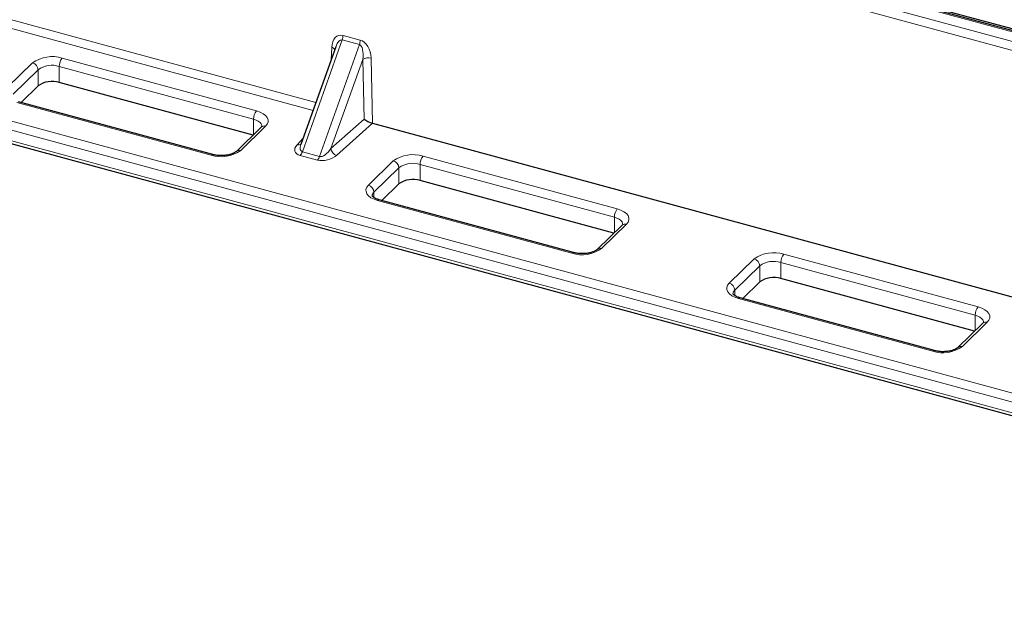
# Model space of a CAD drawing. Units: millimetres. Extents: x 0 to 420, y 0 to 297.
# Drawn here: x 79 to 95, y 39 to 48 of the extents above; entities that cross this region are included whole.
import ezdxf

# ---------------------------------------------------------------- set-up
doc = ezdxf.new("R2010")
doc.units = ezdxf.units.MM

msp = doc.modelspace()

# ---------------------------------------------------------------- linework, layer by layer
at = {"color": 7, "linetype": 'Continuous', "lineweight": 25}
for p, q in [((61.44279, 57.494), (108.75916, 44.63443)), ((108.65272, 44.62907), (61.50406, 57.44306)), ((59.40339, 51.88101), (106.54114, 39.06998)), ((84.28598, 48.0653), (83.73218, 46.50763)), ((79.54367, 47.44354), (79.27277, 47.17913)), ((82.96839, 46.65836), (79.88145, 47.49733)), ((82.32643, 46.34921), (79.23097, 47.19049)), ((83.09994, 46.78675), (82.70325, 46.39957)), ((84.87306, 46.84941), (84.87315, 46.84938)), ((84.87315, 46.84938), (106.30975, 41.02337)), ((85.29239, 45.88116), (85.02149, 45.61675)), ((88.71711, 45.09598), (85.63017, 45.93495)), ((88.07515, 44.78683), (84.97969, 45.62811)), ((88.84866, 45.22438), (88.45197, 44.83719)), ((91.04111, 44.31878), (90.7702, 44.05437)), ((94.46583, 43.5336), (91.37889, 44.37257)), ((93.82387, 43.22445), (90.72841, 44.06573)), ((94.59738, 43.662), (94.20068, 43.27481))]:
    msp.add_line(p, q, dxfattribs=at)
at = {"color": 8, "linetype": 'Continuous', "lineweight": 18}
for p, q in [((108.62649, 44.61828), (61.47784, 57.43228)), ((61.35386, 57.31127), (108.50251, 44.49728)), ((108.44495, 44.37123), (61.3072, 57.18226)), ((61.60895, 53.25705), (83.97106, 47.17951)), ((83.92512, 47.05031), (61.56229, 53.12804)), ((59.38295, 51.93196), (106.52069, 39.12093)), ((60.38182, 51.97587), (106.28472, 39.50045)), ((106.33503, 39.34282), (60.16284, 51.89143)), ((84.38851, 48.17639), (83.75421, 46.39228)), ((84.66286, 48.10183), (84.38851, 48.17639)), ((84.40217, 48.24808), (84.67652, 48.17352)), ((84.02856, 46.31771), (84.66286, 48.10183)), ((84.2119, 47.85694), (84.22216, 48.05687)), ((79.92812, 47.88574), (83.02358, 47.04446)), ((84.71655, 47.86552), (84.2107, 46.44272)), ((84.7379, 46.91411), (84.71655, 47.86552)), ((84.8498, 47.88629), (84.87306, 46.84941)), ((79.05854, 47.42326), (79.45523, 47.81044)), ((79.54367, 47.70069), (79.14698, 47.31351)), ((79.54367, 47.44354), (79.54367, 47.70069)), ((82.97692, 46.9132), (79.88145, 47.75448)), ((79.88145, 47.75448), (79.88145, 47.49733)), ((82.30021, 46.33842), (79.20474, 47.17971)), ((82.97692, 46.66668), (82.97692, 46.9132)), ((84.2107, 46.44272), (84.7379, 46.91411)), ((83.16979, 46.80091), (82.7731, 46.41372)), ((84.87315, 46.84938), (84.29729, 46.33449)), ((83.66966, 46.50506), (83.76912, 46.61151)), ((83.99556, 46.2604), (83.72121, 46.33496)), ((83.75421, 46.39228), (84.02856, 46.31771)), ((85.67684, 46.32337), (88.7723, 45.48209)), ((84.80726, 45.86088), (85.20395, 46.24807)), ((85.29239, 46.13831), (84.8957, 45.75113)), ((85.29239, 45.88116), (85.29239, 46.13831)), ((88.72563, 45.35082), (85.63017, 46.1921)), ((85.63017, 46.1921), (85.63017, 45.93495)), ((84.8957, 45.75113), (84.8957, 45.66476)), ((88.04892, 44.77605), (84.95346, 45.61733)), ((88.72563, 45.1043), (88.72563, 45.35082)), ((88.91851, 45.23853), (88.52181, 44.85135)), ((91.42556, 44.76099), (94.52102, 43.91971)), ((90.55598, 44.2985), (90.95267, 44.68569)), ((91.04111, 44.57593), (90.64442, 44.18875)), ((91.04111, 44.31878), (91.04111, 44.57593)), ((94.47435, 43.78844), (91.37889, 44.62972)), ((91.37889, 44.62972), (91.37889, 44.37257)), ((90.64442, 44.18875), (90.64442, 44.10238)), ((93.79764, 43.21367), (90.70218, 44.05495)), ((94.47435, 43.54192), (94.47435, 43.78844)), ((94.66722, 43.67615), (94.27053, 43.28897))]:
    msp.add_line(p, q, dxfattribs=at)
at = {"color": 8, "linetype": 'Continuous', "lineweight": 18, "flags": 128}
for points in [[(83.11024, 46.79896), (83.1089, 46.81262), (83.09909, 46.83735), (83.08009, 46.86062), (83.05265, 46.88153), (83.01781, 46.89928), (82.97692, 46.9132)], [(83.02358, 47.04446), (83.08084, 47.02499), (83.12961, 47.00013), (83.16803, 46.97086), (83.19463, 46.93828), (83.20837, 46.90366), (83.20873, 46.86832), (83.19571, 46.83363), (83.16979, 46.80091)], [(84.95346, 45.61733), (84.89621, 45.6368), (84.84744, 45.66166), (84.80902, 45.69093), (84.78242, 45.72351), (84.76868, 45.75813), (84.76831, 45.79347), (84.78134, 45.82816), (84.80726, 45.86088)], [(88.85896, 45.23658), (88.85762, 45.25024), (88.8478, 45.27497), (88.82881, 45.29824), (88.80136, 45.31915), (88.76653, 45.33691), (88.72563, 45.35082)], [(88.7723, 45.48209), (88.82955, 45.46261), (88.87833, 45.43776), (88.91675, 45.40848), (88.94334, 45.3759), (88.95709, 45.34128), (88.95745, 45.30594), (88.94442, 45.27125), (88.91851, 45.23853)], [(90.70218, 44.05495), (90.64493, 44.07442), (90.59615, 44.09928), (90.55773, 44.12856), (90.53114, 44.16113), (90.5174, 44.19575), (90.51703, 44.23109), (90.53006, 44.26579), (90.55598, 44.2985)], [(94.60768, 43.6742), (94.60634, 43.68786), (94.59652, 43.71259), (94.57753, 43.73586), (94.55008, 43.75678), (94.51524, 43.77453), (94.47435, 43.78844)], [(94.52102, 43.91971), (94.57827, 43.90023), (94.62705, 43.87538), (94.66547, 43.8461), (94.69206, 43.81352), (94.7058, 43.7789), (94.70617, 43.74357), (94.69314, 43.70887), (94.66722, 43.67615)]]:
    msp.add_lwpolyline(points, dxfattribs=at)
at = {"color": 8, "linetype": 'Continuous', "lineweight": 18}
for centre, radius, start, end in [((84.17195, 48.25478), 0.23031, 340.101353, 358.334083), ((84.4463, 48.18021), 0.23031, 340.101353, 358.334083), ((84.20671, 47.9801), 0.07831, 34.317152, 78.623014), ((79.76768, 47.37076), 0.53939, 72.696035, 125.398915), ((80.08595, 47.7557), 0.2045, 140.512944, 180.343437), ((84.80678, 47.72446), 0.16746, 75.11676, 122.606285), ((79.42244, 47.69351), 0.12145, 3.391562, 74.33381), ((79.76685, 47.38663), 0.38528, 72.696035, 125.398915), ((83.18141, 46.91442), 0.2045, 140.512944, 180.343437), ((83.14719, 46.73303), 0.07155, 71.583829, 131.326193), ((83.69141, 46.57829), 0.07639, 253.458522, 304.799949), ((84.33481, 46.45326), 0.12456, 184.853479, 252.470228), ((82.46064, 46.85341), 0.53939, 252.696035, 305.398915), ((82.32206, 46.32254), 0.02702, 80.586077, 143.98906), ((82.75048, 46.34562), 0.07176, 71.628415, 130.32809), ((83.60659, 46.43911), 0.15487, 317.738871, 342.397074), ((83.88094, 46.36455), 0.15487, 317.738871, 342.397074), ((85.5164, 45.80839), 0.53939, 72.696035, 125.398915), ((85.83467, 46.19332), 0.2045, 140.512944, 180.343437), ((85.17115, 46.13113), 0.12145, 3.391562, 74.33381), ((85.51557, 45.82426), 0.38528, 72.696035, 125.398915), ((84.77446, 45.74395), 0.12145, 3.391562, 74.33381), ((84.94985, 45.68808), 0.08311, 130.657603, 177.710641), ((84.97533, 45.60142), 0.02704, 80.73183, 143.967528), ((88.93013, 45.35204), 0.2045, 140.512944, 180.343437), ((88.8959, 45.17065), 0.07155, 71.583829, 131.326193), ((88.20936, 45.29103), 0.53939, 252.696035, 305.398915), ((88.07078, 44.76016), 0.02702, 80.586077, 143.98906), ((88.4992, 44.78324), 0.07176, 71.628415, 130.32809), ((91.26512, 44.24601), 0.53939, 72.696035, 125.398915), ((91.58338, 44.63095), 0.2045, 140.512944, 180.343437), ((90.91987, 44.56875), 0.12145, 3.391562, 74.33381), ((91.26429, 44.26188), 0.38528, 72.696035, 125.398915), ((90.52318, 44.18157), 0.12145, 3.391562, 74.33381), ((90.69857, 44.1257), 0.08311, 130.657603, 177.710641), ((90.72405, 44.03904), 0.02704, 80.73183, 143.967528), ((94.67885, 43.78967), 0.2045, 140.512944, 180.343437), ((94.64462, 43.60827), 0.07155, 71.583829, 131.326193), ((93.95808, 43.72865), 0.53939, 252.696035, 305.398915), ((93.8195, 43.19778), 0.02702, 80.586077, 143.98906), ((94.24792, 43.22087), 0.07176, 71.628415, 130.32809)]:
    msp.add_arc(centre, radius, start, end, dxfattribs=at)
at = {"color": 7, "linetype": 'Continuous', "lineweight": 25}
for centre in [(79.76685, 47.12948), (85.51557, 45.5671), (91.26429, 44.00473)]:
    msp.add_arc(centre, 0.38528, 72.696035, 125.398915, dxfattribs=at)
at = {"color": 8, "linetype": 'Continuous', "lineweight": 18}
for centre, major_axis, ratio, start_param, end_param in [((84.39862, 47.99565), (-0.05331, 0.25452), 0.66279749, 5.95706415, 7.47550059), ((84.35196, 47.95236), (0.03211, 0.22494), 0.40076589, 6.23344071, 7.38607845), ((84.67297, 47.92109), (-0.05331, 0.25452), 0.66279749, 4.4386277, 5.95706415), ((84.62631, 47.8778), (0.03211, 0.22494), 0.40076589, 4.71500426, 6.23344071), ((83.85321, 46.4638), (0.21821, 0.05788), 0.57163541, 2.40236713, 3.92080358), ((83.85321, 46.54952), (0.11337, 0.15029), 0.45952741, 2.17094584, 3.32358359), ((84.12756, 46.47495), (0.11337, 0.15029), 0.45952741, 3.32358359, 4.84202004), ((84.12756, 46.38924), (0.21821, 0.05788), 0.57163541, 3.92080358, 5.43924003)]:
    msp.add_ellipse(centre, major_axis=major_axis, ratio=ratio, start_param=start_param, end_param=end_param, dxfattribs=at)
at = {"color": 7, "linetype": 'Continuous', "lineweight": 25}
msp.add_ellipse((84.82449, 46.89159), major_axis=(0.10052, -0.04362), ratio=0.21330776, start_param=3.77379798, end_param=5.30662127, dxfattribs=at)
for points, knots in [([(83.11, 46.79964), (83.11019, 46.79966), (83.11064, 46.79971), (83.10388, 46.79152), (83.09994, 46.78675)], [0, 0, 0, 0, 0.41752398, 1, 1, 1, 1]), ([(82.70325, 46.39957), (82.7, 46.39662), (82.69079, 46.38828), (82.6644, 46.37186), (82.62144, 46.35424), (82.56783, 46.34041), (82.50678, 46.33229), (82.44239, 46.33112), (82.38015, 46.33659), (82.34377, 46.34514), (82.32643, 46.34921)], [0, 0, 0, 0, 0.06886506, 0.19486365, 0.32379072, 0.45714086, 0.59413085, 0.73325196, 0.87294475, 1, 1, 1, 1]), ([(84.97969, 45.62811), (84.97067, 45.63076), (84.94468, 45.63841), (84.90937, 45.65419), (84.88082, 45.67363), (84.86762, 45.68848), (84.86666, 45.69293), (84.86669, 45.6922), (84.86669, 45.69216)], [0, 0, 0, 0, 0.11880562, 0.34251963, 0.55971163, 0.77177617, 0.98791309, 1, 1, 1, 1]), ([(88.85872, 45.23726), (88.85891, 45.23728), (88.85936, 45.23733), (88.8526, 45.22915), (88.84866, 45.22438)], [0, 0, 0, 0, 0.41752398, 1, 1, 1, 1]), ([(88.45197, 44.83719), (88.44871, 44.83424), (88.43951, 44.8259), (88.41312, 44.80948), (88.37016, 44.79186), (88.31655, 44.77803), (88.2555, 44.76991), (88.19111, 44.76874), (88.12887, 44.77421), (88.09248, 44.78276), (88.07515, 44.78683)], [0, 0, 0, 0, 0.06886506, 0.19486365, 0.32379072, 0.45714086, 0.59413085, 0.73325196, 0.87294475, 1, 1, 1, 1]), ([(90.72841, 44.06573), (90.71939, 44.06839), (90.6934, 44.07604), (90.65809, 44.09181), (90.62954, 44.11125), (90.61634, 44.1261), (90.61538, 44.13055), (90.61541, 44.12982), (90.61541, 44.12978)], [0, 0, 0, 0, 0.11880562, 0.34251963, 0.55971163, 0.77177617, 0.98791309, 1, 1, 1, 1]), ([(94.60744, 43.67488), (94.60762, 43.6749), (94.60807, 43.67496), (94.60131, 43.66677), (94.59738, 43.662)], [0, 0, 0, 0, 0.41752398, 1, 1, 1, 1]), ([(94.20068, 43.27481), (94.19743, 43.27187), (94.18823, 43.26352), (94.16184, 43.2471), (94.11888, 43.22948), (94.06527, 43.21565), (94.00422, 43.20753), (93.93983, 43.20636), (93.87759, 43.21183), (93.8412, 43.22038), (93.82387, 43.22445)], [0, 0, 0, 0, 0.06886506, 0.19486365, 0.32379072, 0.45714086, 0.59413085, 0.73325196, 0.87294475, 1, 1, 1, 1])]:
    msp.add_open_spline(points, degree=3, knots=knots, dxfattribs=at)

doc.saveas('drawing.dxf')
